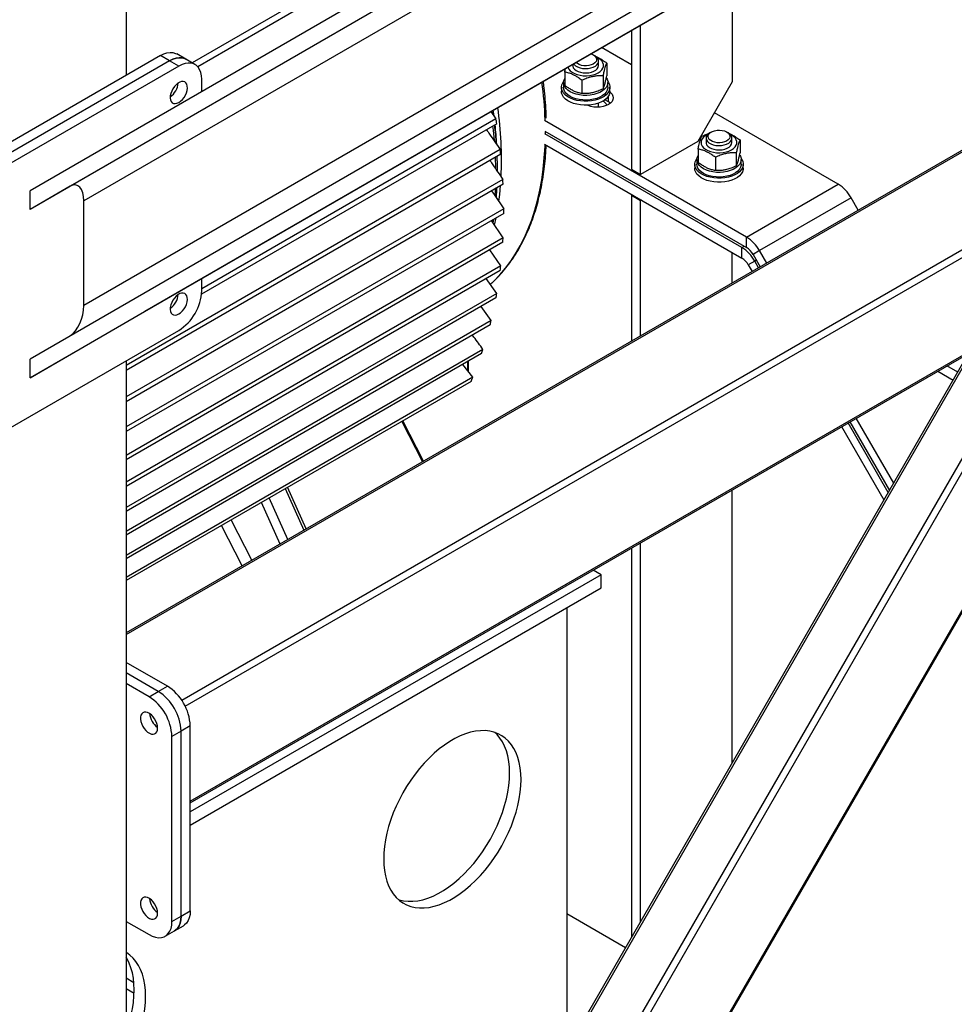
# Model space of a CAD drawing. Units: millimetres. Extents: x -10107 to 15739, y -11127 to 15242.
# Drawn here: x 3726 to 4304, y 8545 to 9153 of the extents above; entities that cross this region are included whole.
import ezdxf

# ---------------------------------------------------------------- set-up
doc = ezdxf.new("R2010")
doc.units = ezdxf.units.MM

msp = doc.modelspace()

# ---------------------------------------------------------------- linework, layer by layer
at = {"color": 7, "linetype": 'Continuous', "lineweight": 25}
for p, q in [((3792.22, 9636.31), (3792.22, 9118.62)), ((4201.85, 9318.2), (3732.82, 9047.35)), ((4211.85, 9312.43), (3732.82, 9035.81)), ((4211.85, 9312.43), (3757.57, 9050.09)), ((4223.85, 9305.5), (3766.06, 9041.13)), ((4279.85, 9273.17), (3766.06, 8976.47)), ((4291.85, 9266.25), (3732.82, 8943.42)), ((4301.85, 9260.47), (3732.82, 8931.88)), ((4301.86, 9260.47), (3803.53, 8972.7)), ((4552.67, 9213.22), (3792.22, 8774.23)), ((3792.22, 8773.21), (4553.55, 9212.72)), ((3938.97, 9187.55), (3832.96, 9126.35)), ((3939.31, 9183.31), (3836.45, 9123.93)), ((4166.63, 9182.38), (4166.63, 9114.54)), ((4110.07, 9057.38), (4110.07, 9149.71)), ((4104.41, 9146.44), (4104.41, 9060.65)), ((4104.41, 9125.15), (4085.96, 9135.79)), ((3813.43, 9130.87), (3700.3, 9065.55)), ((3819.09, 9127.6), (3813.43, 9130.87)), ((3829.09, 9128.59), (3823.43, 9131.86)), ((3826.56, 8732.62), (4521.38, 9133.74)), ((3828.68, 8728.95), (4525.63, 9131.29)), ((3834.75, 9125.33), (3829.09, 9128.59)), ((4081.78, 9130.68), (4080.91, 9131.18)), ((3819.09, 9127.6), (3705.95, 9062.29)), ((3824.75, 9124.34), (3711.61, 9059.02)), ((3824.75, 9124.34), (3819.09, 9127.6)), ((4068.12, 9125.49), (4068.12, 9124.74)), ((4084.12, 9124.74), (4084.12, 9127.41)), ((4089.1, 9126.25), (4089.1, 9118.23)), ((4063.15, 9120.63), (4063.15, 9112.62)), ((4086.83, 9118.36), (4086.83, 9110.34)), ((3838.89, 9108.6), (3838.89, 9116.17)), ((4061.12, 9111.27), (4061.12, 9108.82)), ((4062.42, 9114.13), (4062.42, 9111.27)), ((4073.85, 9115.55), (4073.85, 9107.53)), ((4089.82, 9111.27), (4089.82, 9114.13)), ((4091.12, 9108.82), (4091.12, 9111.27)), ((4166.63, 9114.54), (4145.42, 9077.79)), ((4090.27, 9102.29), (4090.27, 9105.93)), ((3831.82, 8670.33), (4577.96, 9101.07)), ((3831.82, 8669.32), (4578.84, 9100.57)), ((4084.12, 9098.99), (4084.12, 9101.49)), ((4090.27, 9102.29), (4088.05, 9103.57)), ((4091.44, 9101.47), (4090.27, 9102.29)), ((4017.52, 9096.27), (4020.72, 9091.77)), ((4019.54, 9093.55), (4019.05, 9097.15)), ((4232.14, 9051.41), (4155.67, 9095.55)), ((4021.21, 9088.74), (3838.78, 8983.42)), ((4020.72, 9091.77), (3838.89, 8986.8)), ((4175.57, 9018.75), (4050.72, 9090.83)), ((4050.85, 9084.22), (4175.57, 9012.22)), ((4172.64, 9012.28), (4050.85, 9082.59)), ((4051.2, 9082.81), (4051.2, 9084.02)), ((4150.5, 9079.86), (4150.5, 9077.19)), ((4153.71, 9083.63), (4152.84, 9083.12)), ((4164.16, 9083.12), (4163.29, 9083.63)), ((4166.5, 9077.19), (4166.5, 9079.86)), ((4050.72, 9076.13), (4172.64, 9005.75)), ((4145.42, 9077.79), (4110.07, 9057.38)), ((4171.47, 9078.7), (4171.47, 9070.68)), ((4023.34, 9072.85), (3792.22, 8939.43)), ((4023.66, 9069.88), (3792.22, 8936.27)), ((4021.61, 9062.44), (4021.52, 9068.64)), ((4145.53, 9073.08), (4145.53, 9065.06)), ((4156.23, 9068), (4156.23, 9059.98)), ((4169.2, 9070.81), (4169.2, 9062.79)), ((4021.61, 9059.52), (4021.61, 9062.44)), ((4143.5, 9063.71), (4143.5, 9061.26)), ((4144.8, 9066.57), (4144.8, 9063.71)), ((4172.2, 9063.71), (4172.2, 9066.57)), ((4173.5, 9061.26), (4173.5, 9063.71)), ((4104.41, 9060.65), (4110.07, 9057.38)), ((3757.57, 9050.09), (3732.82, 9035.81)), ((4024.94, 9054.31), (3792.22, 8919.97)), ((4025.1, 9051.4), (3792.22, 8916.96)), ((4175.57, 9018.75), (4232.14, 9051.41)), ((3732.82, 9035.81), (3732.82, 9047.35)), ((4105.12, 9044.73), (4104.41, 9044.32)), ((4104.41, 9044.32), (4104.41, 8954.45)), ((4110.07, 9041.05), (4104.41, 9044.32)), ((3766.06, 8976.47), (3766.06, 9041.13)), ((4110.77, 9041.46), (4110.07, 9041.05)), ((4110.07, 8957.71), (4110.07, 9041.05)), ((4240.09, 9043.01), (4183.52, 9010.36)), ((4244.53, 9035.34), (4240.09, 9043.01)), ((4025.52, 9036.14), (3792.22, 8901.45)), ((4025.52, 9033.28), (3792.22, 8898.59)), ((4025.1, 9018.33), (4017.97, 9028.92)), ((4018.41, 9029.17), (4018.31, 9028.49)), ((4019.02, 9027.36), (4019.4, 9029.74)), ((4019.89, 9026.14), (4020.84, 9030.57)), ((4025.1, 9018.33), (3792.22, 8883.89)), ((4024.94, 9015.53), (3792.22, 8881.18)), ((4172.64, 9012.28), (4174.06, 9013.09)), ((4175.57, 9012.22), (4175.57, 9018.75)), ((4023.66, 9000.88), (4016.88, 9010.87)), ((4166.63, 8990.37), (4166.63, 9009.21)), ((4172.64, 9005.75), (4172.64, 9012.28)), ((4183.52, 9010.36), (4179.52, 9008.05)), ((4179.52, 9008.05), (4183.96, 9000.37)), ((4187.96, 9002.68), (4183.52, 9010.36)), ((4023.66, 9000.88), (3792.22, 8867.27)), ((4180.6, 9003.88), (4176.6, 9001.57)), ((4176.6, 9001.57), (4178.96, 8997.48)), ((4181.6, 9004.46), (4180.6, 9003.88)), ((4182.96, 8999.79), (4180.6, 9003.88)), ((4023.34, 8998.14), (3792.22, 8864.72)), ((3838.89, 8985.52), (3838.89, 8993.11)), ((4021.21, 8983.81), (4014.74, 8993.17)), ((4021.21, 8983.81), (3792.22, 8851.62)), ((4020.72, 8981.13), (3792.22, 8849.22)), ((3732.82, 8931.88), (3803.53, 8972.7)), ((4017.71, 8967.12), (4011.54, 8975.83)), ((4017.71, 8967.12), (3792.22, 8836.95)), ((3792.22, 7987.35), (4357.71, 8966.8)), ((4017.06, 8964.5), (3792.22, 8834.7)), ((3792.81, 7980.02), (4361.33, 8964.71)), ((3711.61, 8895.71), (3824.75, 8961.03)), ((4012.68, 8949.36), (3792.22, 8822.1)), ((3792.22, 8042.87), (4314.91, 8948.2)), ((4312.72, 8946.94), (3792.22, 8045.41)), ((4011.84, 8946.82), (3792.22, 8820.03)), ((3827.72, 7955.03), (4400.42, 8946.98)), ((3828.04, 7954.47), (4401.06, 8946.99)), ((3732.82, 8931.88), (3732.82, 8943.42)), ((3792.22, 8942.25), (3792.22, 7783.58)), ((4006.33, 8932.11), (4000.19, 8940.09)), ((4003.19, 8941.83), (4003.19, 8936.18)), ((4003.78, 8935.42), (4003.78, 8942.16)), ((4293.62, 8935.91), (4303.17, 8930.4)), ((4306, 8935.29), (4299.27, 8939.18)), ((4006.33, 8932.11), (3792.22, 8808.5)), ((4005.29, 8929.63), (3792.22, 8806.63)), ((3962.44, 8904.89), (3975.24, 8879.88)), ((3975.97, 8880.3), (3963.17, 8905.32)), ((4263.09, 8860.99), (4238.28, 8903.97)), ((4239.28, 8904.54), (4263.76, 8862.14)), ((4266.43, 8866.76), (4243.28, 8906.85)), ((4234.28, 8901.66), (4260.43, 8856.37)), ((3890.54, 8863.39), (3902.07, 8837.64)), ((3903.52, 8838.48), (3891.99, 8864.23)), ((4166.63, 8693.91), (4166.63, 8862.6)), ((3887.31, 8829.12), (3875.78, 8854.87)), ((3892.17, 8831.93), (3880.64, 8857.67)), ((3869.92, 8819.08), (3857.11, 8844.09)), ((3863.87, 8815.59), (3851.07, 8840.6)), ((4104.41, 8826.68), (4104.41, 8586.14)), ((4110.07, 8595.93), (4110.07, 8829.95)), ((4085.67, 8810.18), (4080.74, 8813.02)), ((4085.67, 8810.18), (3831.82, 8663.63)), ((4085.67, 8802.01), (4085.67, 8810.18)), ((3831.82, 8655.47), (4085.67, 8802.01)), ((4064.46, 8789.77), (4064.46, 8516.94)), ((3817.68, 8741.38), (3792.22, 8756.07)), ((3812.02, 8738.11), (3792.22, 8749.54)), ((3806.36, 8734.85), (3792.22, 8743.01)), ((3812.02, 8738.11), (3817.68, 8741.38)), ((3806.36, 8734.85), (3812.02, 8738.11)), ((3831.82, 8716.88), (3826.16, 8713.62)), ((3831.82, 8602.57), (3831.82, 8716.88)), ((3826.16, 8713.62), (3820.5, 8710.35)), ((3820.5, 8596.04), (3820.5, 8710.35)), ((3826.16, 8599.3), (3826.16, 8713.62)), ((3820.5, 8596.04), (3826.16, 8599.3)), ((3826.16, 8599.3), (3831.82, 8602.57)), ((4064.46, 8600.9), (4100.81, 8579.91)), ((3792.22, 8596.03), (3806.36, 8587.87)), ((3822.02, 8590.15), (3827.68, 8593.41)), ((3816.36, 8586.88), (3822.02, 8590.15)), ((3792.22, 8561.12), (3796.98, 8558.37)), ((3792.22, 8554.59), (3797.13, 8551.75))]:
    msp.add_line(p, q, dxfattribs=at)
at = {"color": 7, "linetype": 'Continuous', "lineweight": 25, "flags": 128}
for points in [[(3813.43, 9130.87), (3815.45, 9131.86), (3817.42, 9132.51), (3819.31, 9132.78), (3821.08, 9132.69), (3822.69, 9132.22), (3823.43, 9131.86)], [(3829.09, 9128.59), (3828.35, 9128.96), (3826.74, 9129.42), (3824.97, 9129.52), (3823.08, 9129.24), (3821.1, 9128.6), (3819.09, 9127.6)], [(3819.09, 9127.6), (3821.1, 9128.6), (3823.08, 9129.24), (3824.97, 9129.52), (3826.74, 9129.42), (3828.35, 9128.96), (3829.09, 9128.59)], [(4065.73, 9122.49), (4066.59, 9121.45), (4067.76, 9120.53), (4069.2, 9119.73), (4070.86, 9119.1), (4072.69, 9118.65), (4074.63, 9118.39), (4076.62, 9118.34), (4078.59, 9118.49), (4080.49, 9118.85), (4082.24, 9119.39), (4083.79, 9120.11), (4085.1, 9120.97), (4086.12, 9121.96), (4086.82, 9123.04), (4087.18, 9124.17), (4087.18, 9125.31), (4086.82, 9126.44), (4086.13, 9127.52), (4085.1, 9128.51), (4083.8, 9129.37), (4083.01, 9129.77)], [(4068.64, 9125.79), (4068.98, 9125.33), (4069.92, 9124.5), (4071.15, 9123.79), (4072.62, 9123.26), (4074.25, 9122.92), (4075.96, 9122.8), (4077.69, 9122.88), (4079.34, 9123.18), (4080.84, 9123.68), (4082.12, 9124.35), (4083.11, 9125.17), (4083.79, 9126.09), (4084.1, 9127.07), (4084.04, 9128.07), (4083.61, 9129.04)], [(4082.47, 9129.79), (4082.84, 9128.91), (4082.86, 9128), (4082.51, 9127.11), (4081.82, 9126.3), (4080.82, 9125.6), (4079.57, 9125.05), (4078.13, 9124.68), (4076.58, 9124.51), (4075.01, 9124.56), (4073.5, 9124.81), (4072.13, 9125.26), (4070.98, 9125.87), (4070.1, 9126.63), (4070.1, 9126.63)], [(4083.61, 9129.04), (4082.84, 9129.93), (4081.78, 9130.68)], [(3838.89, 9116.17), (3838.75, 9118.41), (3838.32, 9120.44), (3837.61, 9122.21), (3836.64, 9123.7), (3835.44, 9124.87), (3834.01, 9125.69), (3832.39, 9126.16), (3830.62, 9126.25), (3828.73, 9125.97), (3826.76, 9125.33), (3824.75, 9124.34)], [(4065.15, 9123.77), (4065.2, 9123.6), (4065.73, 9122.49)], [(4068.12, 9124.75), (4068.16, 9124.33), (4068.49, 9123.35), (4069.19, 9122.44), (4070.21, 9121.63), (4071.5, 9120.97), (4073.01, 9120.49), (4074.67, 9120.2), (4076.4, 9120.13), (4078.11, 9120.27), (4079.73, 9120.62), (4081.18, 9121.16), (4082.39, 9121.87), (4083.32, 9122.72), (4083.9, 9123.66), (4084.12, 9124.65), (4084.12, 9124.75)], [(4088.94, 9116.92), (4089.34, 9116.21), (4089.75, 9114.94), (4089.8, 9113.66), (4089.49, 9112.39), (4088.82, 9111.16), (4087.83, 9110.01), (4086.52, 9108.97), (4084.93, 9108.07), (4083.12, 9107.33), (4081.12, 9106.76), (4078.99, 9106.39), (4076.78, 9106.23), (4074.56, 9106.27), (4072.37, 9106.52), (4070.29, 9106.97), (4068.36, 9107.61), (4066.64, 9108.42), (4065.16, 9109.38), (4063.98, 9110.47), (4063.11, 9111.65), (4062.59, 9112.9), (4062.42, 9114.18), (4062.62, 9115.46), (4063.15, 9116.67)], [(3824.75, 9101.88), (3825.89, 9102.68), (3826.97, 9103.73), (3827.96, 9104.98), (3828.79, 9106.37), (3829.43, 9107.84), (3829.86, 9109.32), (3830.04, 9110.73), (3829.98, 9112.02), (3829.67, 9113.12), (3829.14, 9113.98), (3828.39, 9114.56), (3827.48, 9114.83), (3826.44, 9114.79), (3825.32, 9114.42), (3824.17, 9113.76), (3823.05, 9112.83), (3822.01, 9111.67), (3821.1, 9110.35), (3820.36, 9108.91), (3819.82, 9107.43), (3819.51, 9105.97), (3819.45, 9104.62), (3819.64, 9103.42), (3820.06, 9102.43), (3820.71, 9101.71), (3821.54, 9101.28), (3822.52, 9101.16), (3823.61, 9101.37), (3824.75, 9101.88)], [(4089.76, 9114.87), (4090.17, 9114.31), (4090.81, 9113.04), (4091.1, 9111.72), (4091.05, 9110.4), (4090.64, 9109.09), (4089.9, 9107.84), (4088.83, 9106.66), (4087.46, 9105.6), (4085.83, 9104.67), (4083.97, 9103.89), (4081.93, 9103.28), (4079.75, 9102.86), (4077.48, 9102.64), (4075.19, 9102.63), (4072.91, 9102.81), (4070.71, 9103.19), (4068.64, 9103.76), (4066.74, 9104.51), (4065.07, 9105.42), (4063.65, 9106.46), (4062.52, 9107.61), (4061.72, 9108.86), (4061.25, 9110.15), (4061.13, 9111.48), (4061.36, 9112.8), (4061.94, 9114.08), (4062.49, 9114.87)], [(4089.82, 9111.27), (4089.79, 9110.69), (4089.44, 9109.42), (4088.75, 9108.2), (4087.72, 9107.06), (4086.39, 9106.03), (4084.78, 9105.14), (4082.95, 9104.41), (4080.94, 9103.86), (4078.8, 9103.51), (4076.58, 9103.36), (4074.36, 9103.42), (4072.18, 9103.69), (4070.11, 9104.16), (4068.2, 9104.82), (4066.49, 9105.64), (4065.04, 9106.62), (4063.88, 9107.72), (4063.05, 9108.91), (4062.56, 9110.16), (4062.42, 9111.27)], [(4091.12, 9108.82), (4091.05, 9107.95), (4090.64, 9106.64), (4089.9, 9105.39), (4088.83, 9104.21), (4087.46, 9103.15), (4085.83, 9102.22), (4083.97, 9101.44), (4081.93, 9100.83), (4079.75, 9100.42), (4077.48, 9100.19), (4075.19, 9100.18), (4072.91, 9100.36), (4070.71, 9100.74), (4068.64, 9101.31), (4066.74, 9102.06), (4065.07, 9102.97), (4063.65, 9104.01), (4062.52, 9105.16), (4061.72, 9106.41), (4061.25, 9107.7), (4061.12, 9108.82)], [(4091.09, 9108.28), (4091.51, 9107.94), (4092.43, 9106.95), (4093, 9105.86), (4093.2, 9104.74), (4093, 9103.61), (4092.43, 9102.53), (4091.51, 9101.53), (4090.27, 9100.65), (4088.75, 9099.94), (4087.02, 9099.4), (4085.15, 9099.07), (4083.2, 9098.96), (4081.24, 9099.07), (4079.37, 9099.4), (4077.64, 9099.94), (4077.06, 9100.18)], [(4019.1, 9094.15), (4018.93, 9095.31), (4018.69, 9096.94)], [(4018.62, 9087.24), (4018.9, 9084.85), (4019.54, 9078.36)], [(4151.62, 9082.21), (4151.58, 9082.2), (4150.14, 9081.4), (4148.97, 9080.47), (4148.11, 9079.44), (4147.58, 9078.33), (4147.4, 9077.19), (4147.58, 9076.04), (4148.11, 9074.94)], [(4148.11, 9074.94), (4148.97, 9073.9), (4150.14, 9072.97), (4151.58, 9072.18), (4153.24, 9071.54), (4155.07, 9071.09), (4157.01, 9070.84), (4159, 9070.79), (4160.97, 9070.94), (4162.86, 9071.29), (4164.61, 9071.84), (4166.17, 9072.55), (4167.48, 9073.42), (4168.5, 9074.41), (4169.2, 9075.48), (4169.55, 9076.61), (4169.55, 9077.76), (4169.2, 9078.89), (4168.5, 9079.97), (4167.48, 9080.95), (4166.17, 9081.82), (4165.38, 9082.21)], [(4152.84, 9083.12), (4151.97, 9082.53), (4151.13, 9081.66), (4150.63, 9080.7), (4150.5, 9079.7), (4150.75, 9078.71), (4151.36, 9077.78), (4152.3, 9076.94), (4153.53, 9076.24), (4154.99, 9075.71), (4156.62, 9075.37), (4158.34, 9075.24), (4160.06, 9075.33), (4161.71, 9075.63), (4163.21, 9076.13), (4164.49, 9076.8), (4165.49, 9077.61), (4166.16, 9078.53), (4166.48, 9079.52), (4166.42, 9080.51), (4165.99, 9081.48), (4165.99, 9081.48)], [(4164.84, 9082.23), (4165.22, 9081.35), (4165.23, 9080.45), (4164.89, 9079.56), (4164.19, 9078.74), (4163.2, 9078.04), (4161.94, 9077.49), (4160.51, 9077.13), (4158.96, 9076.96), (4157.39, 9077), (4155.88, 9077.26), (4154.51, 9077.7), (4153.35, 9078.32), (4152.48, 9079.07), (4151.92, 9079.92), (4151.73, 9080.82), (4151.89, 9081.73), (4152.42, 9082.58), (4153.27, 9083.34), (4154.4, 9083.97), (4155.76, 9084.44), (4157.26, 9084.7), (4158.83, 9084.77), (4160.38, 9084.62), (4161.83, 9084.27), (4163.1, 9083.73), (4164.12, 9083.04), (4164.84, 9082.23)], [(4165.99, 9081.48), (4165.21, 9082.37), (4164.16, 9083.12)], [(4017.3, 8989.62), (4019.4, 8991.59), (4023.08, 8995.38), (4026.55, 8999.46), (4029.81, 9003.81), (4032.86, 9008.43), (4035.68, 9013.31), (4038.28, 9018.45), (4040.65, 9023.83), (4042.79, 9029.45), (4044.69, 9035.29), (4046.36, 9041.36), (4047.78, 9047.64), (4048.95, 9054.11), (4049.88, 9060.78), (4050.57, 9067.62), (4051, 9074.64), (4051.06, 9075.94)], [(4150.5, 9077.2), (4150.53, 9076.78), (4150.87, 9075.8), (4151.56, 9074.89), (4152.58, 9074.08), (4153.88, 9073.42), (4155.39, 9072.93), (4157.05, 9072.65), (4158.77, 9072.57), (4160.48, 9072.71), (4162.1, 9073.06), (4163.55, 9073.61), (4164.77, 9074.32), (4165.69, 9075.16), (4166.28, 9076.1), (4166.5, 9077.09), (4166.5, 9077.2)], [(4020.22, 9067.89), (4020.4, 9061.64), (4020.41, 9061)], [(4021.61, 9059.22), (4021.57, 9063.37), (4021.42, 9068.59)], [(4171.32, 9069.36), (4171.72, 9068.65), (4172.13, 9067.39), (4172.17, 9066.1), (4171.86, 9064.83), (4171.2, 9063.61), (4170.2, 9062.46), (4168.89, 9061.42), (4167.31, 9060.52), (4165.49, 9059.77), (4163.5, 9059.21), (4161.36, 9058.84), (4159.16, 9058.67), (4156.93, 9058.71), (4154.75, 9058.96), (4152.67, 9059.42), (4150.74, 9060.06), (4149.01, 9060.87), (4147.54, 9061.83), (4146.35, 9062.92), (4145.49, 9064.1), (4144.96, 9065.35), (4144.8, 9066.63), (4145, 9067.91), (4145.53, 9069.11)], [(4172.14, 9067.32), (4172.54, 9066.76), (4173.18, 9065.48), (4173.48, 9064.17), (4173.42, 9062.84), (4173.02, 9061.54), (4172.27, 9060.28), (4171.2, 9059.11), (4169.84, 9058.04), (4168.2, 9057.11), (4166.35, 9056.33), (4164.3, 9055.73), (4162.12, 9055.31), (4159.86, 9055.09), (4157.56, 9055.07), (4155.29, 9055.26), (4153.09, 9055.64), (4151.02, 9056.21), (4149.12, 9056.96), (4147.44, 9057.86), (4146.02, 9058.9), (4144.9, 9060.06), (4144.09, 9061.3), (4143.62, 9062.6), (4143.5, 9063.92), (4143.73, 9065.24), (4144.31, 9066.53), (4144.86, 9067.32)], [(4172.2, 9063.71), (4172.16, 9063.13), (4171.82, 9061.86), (4171.12, 9060.64), (4170.1, 9059.5), (4168.76, 9058.48), (4167.16, 9057.59), (4165.32, 9056.86), (4163.31, 9056.31), (4161.17, 9055.96), (4158.96, 9055.81), (4156.74, 9055.87), (4154.56, 9056.14), (4152.49, 9056.61), (4150.57, 9057.26), (4148.87, 9058.09), (4147.42, 9059.06), (4146.26, 9060.16), (4145.42, 9061.35), (4144.93, 9062.61), (4144.8, 9063.71)], [(4173.5, 9061.26), (4173.42, 9060.39), (4173.02, 9059.09), (4172.27, 9057.83), (4171.2, 9056.66), (4169.84, 9055.59), (4168.2, 9054.66), (4166.35, 9053.88), (4164.3, 9053.28), (4162.12, 9052.86), (4159.86, 9052.64), (4157.56, 9052.62), (4155.29, 9052.81), (4153.09, 9053.19), (4151.02, 9053.76), (4149.12, 9054.51), (4147.44, 9055.41), (4146.02, 9056.46), (4144.9, 9057.61), (4144.09, 9058.85), (4143.62, 9060.15), (4143.5, 9061.26)], [(4022.52, 9040.67), (4023.06, 9045.11), (4023.57, 9050.51)], [(4018, 9047.3), (4019.59, 9044.94), (4025.52, 9036.14)], [(4020.23, 9048.59), (4020.15, 9046.85), (4020.01, 9044.39)], [(4020.96, 9042.96), (4021.31, 9048.23), (4021.36, 9049.24)], [(3824.75, 8971.23), (3825.89, 8972.04), (3826.97, 8973.09), (3827.96, 8974.34), (3828.79, 8975.73), (3829.43, 8977.19), (3829.86, 8978.67), (3830.04, 8980.08), (3829.98, 8981.37), (3829.67, 8982.47), (3829.14, 8983.33), (3828.39, 8983.91), (3827.48, 8984.18), (3826.44, 8984.14), (3825.32, 8983.78), (3824.17, 8983.11), (3823.05, 8982.18), (3822.01, 8981.03), (3821.1, 8979.7), (3820.36, 8978.26), (3819.82, 8976.78), (3819.51, 8975.33), (3819.45, 8973.97), (3819.64, 8972.77), (3820.06, 8971.78), (3820.71, 8971.06), (3821.54, 8970.63), (3822.52, 8970.51), (3823.61, 8970.72), (3824.75, 8971.23)], [(3811.67, 8715.46), (3811.54, 8716.84), (3811.18, 8718.31), (3810.58, 8719.79), (3809.8, 8721.2), (3808.85, 8722.49), (3807.78, 8723.6), (3806.65, 8724.47), (3805.5, 8725.06), (3804.4, 8725.34), (3803.39, 8725.3), (3802.51, 8724.95), (3801.82, 8724.3), (3801.34, 8723.37), (3801.09, 8722.22), (3801.09, 8720.9), (3801.34, 8719.46), (3801.82, 8717.98), (3802.51, 8716.53), (3803.39, 8715.17), (3804.4, 8713.96), (3805.5, 8712.97), (3806.65, 8712.24), (3807.78, 8711.8), (3808.85, 8711.67), (3809.8, 8711.87), (3810.58, 8712.37), (3811.18, 8713.17), (3811.54, 8714.21), (3811.67, 8715.46)], [(3951.32, 8634.63), (3951.44, 8630.95), (3951.82, 8627.44), (3952.44, 8624.11), (3953.3, 8620.99), (3954.4, 8618.09), (3955.73, 8615.44), (3957.28, 8613.04), (3959.04, 8610.91), (3961.01, 8609.06), (3963.18, 8607.5), (3965.52, 8606.25), (3968.03, 8605.31), (3970.68, 8604.69), (3973.48, 8604.38), (3976.39, 8604.4), (3979.41, 8604.74), (3982.5, 8605.39), (3985.67, 8606.37), (3988.88, 8607.65), (3992.12, 8609.23), (3995.37, 8611.11), (3998.61, 8613.26), (4001.82, 8615.69), (4004.99, 8618.37), (4008.09, 8621.29), (4011.1, 8624.44), (4014.01, 8627.78), (4016.81, 8631.32), (4019.47, 8635.01), (4021.97, 8638.84), (4024.32, 8642.8), (4026.48, 8646.85), (4028.45, 8650.97), (4030.21, 8655.14), (4031.77, 8659.33), (4033.1, 8663.53), (4034.2, 8667.69), (4035.06, 8671.81), (4035.68, 8675.85), (4036.05, 8679.79), (4036.17, 8683.62), (4036.05, 8687.3), (4035.68, 8690.81), (4035.06, 8694.14), (4034.2, 8697.26), (4033.1, 8700.16), (4031.77, 8702.81), (4030.21, 8705.21), (4028.45, 8707.34), (4026.48, 8709.19), (4024.32, 8710.74), (4021.97, 8712), (4019.47, 8712.94), (4016.81, 8713.56), (4014.01, 8713.87), (4011.1, 8713.85), (4008.09, 8713.51), (4004.99, 8712.86), (4001.82, 8711.88), (3998.61, 8710.6), (3995.37, 8709.02), (3992.12, 8707.14), (3988.88, 8704.98), (3985.67, 8702.56), (3982.5, 8699.88), (3979.41, 8696.95), (3976.39, 8693.81), (3973.48, 8690.46), (3970.68, 8686.93), (3968.03, 8683.24), (3965.52, 8679.4), (3963.18, 8675.45), (3961.01, 8671.4), (3959.04, 8667.28), (3957.28, 8663.11), (3955.73, 8658.91), (3954.4, 8654.72), (3953.3, 8650.56), (3952.44, 8646.44), (3951.82, 8642.4), (3951.44, 8638.45), (3951.32, 8634.63)], [(3960.42, 8609.56), (3960.96, 8609.4), (3963.61, 8608.77), (3966.41, 8608.47), (3969.32, 8608.48), (3972.33, 8608.82), (3975.43, 8609.48), (3978.6, 8610.45), (3981.81, 8611.73), (3985.05, 8613.31), (3988.3, 8615.19), (3991.54, 8617.35), (3994.75, 8619.77), (3997.92, 8622.46), (4001.02, 8625.38), (4004.03, 8628.52), (4006.94, 8631.87), (4009.74, 8635.4), (4012.39, 8639.09), (4014.9, 8642.93), (4017.24, 8646.88), (4019.41, 8650.93), (4021.38, 8655.05), (4023.14, 8659.22), (4024.7, 8663.42), (4026.03, 8667.61), (4027.12, 8671.78), (4027.99, 8675.89), (4028.6, 8679.93), (4028.98, 8683.88), (4029.1, 8687.7), (4028.98, 8691.38), (4028.6, 8694.89), (4027.99, 8698.22), (4027.12, 8701.34), (4026.03, 8704.24), (4024.7, 8706.89), (4023.14, 8709.3), (4021.38, 8711.43), (4020, 8712.77)], [(3811.67, 8601.14), (3811.54, 8602.53), (3811.18, 8603.99), (3810.58, 8605.47), (3809.8, 8606.89), (3808.85, 8608.18), (3807.78, 8609.28), (3806.65, 8610.15), (3805.5, 8610.74), (3804.4, 8611.02), (3803.39, 8610.99), (3802.51, 8610.64), (3801.82, 8609.98), (3801.34, 8609.06), (3801.09, 8607.91), (3801.09, 8606.58), (3801.34, 8605.15), (3801.82, 8603.67), (3802.51, 8602.21), (3803.39, 8600.85), (3804.4, 8599.65), (3805.5, 8598.65), (3806.65, 8597.92), (3807.78, 8597.48), (3808.85, 8597.36), (3809.8, 8597.55), (3810.58, 8598.06), (3811.18, 8598.85), (3811.54, 8599.89), (3811.67, 8601.14)], [(3822.02, 8590.15), (3822.71, 8590.6), (3823.92, 8591.77), (3824.88, 8593.26), (3825.59, 8595.03), (3826.02, 8597.06), (3826.16, 8599.3)], [(3826.16, 8599.3), (3826.02, 8597.06), (3825.59, 8595.03), (3824.88, 8593.26), (3823.92, 8591.77), (3822.71, 8590.6), (3822.02, 8590.15)], [(3831.82, 8602.57), (3831.67, 8600.33), (3831.25, 8598.3), (3830.54, 8596.52), (3829.57, 8595.04), (3828.36, 8593.87), (3827.68, 8593.41)], [(3806.36, 8587.87), (3808.38, 8586.87), (3810.35, 8586.23), (3812.24, 8585.95), (3814.01, 8586.05), (3815.62, 8586.51), (3817.05, 8587.34), (3818.26, 8588.5), (3819.23, 8589.99), (3819.93, 8591.77), (3820.36, 8593.8), (3820.5, 8596.04)], [(3792.22, 8508.62), (3792.38, 8508.91), (3794.55, 8512.96), (3796.52, 8517.08), (3798.28, 8521.25), (3799.84, 8525.44), (3801.17, 8529.64), (3802.26, 8533.8), (3803.13, 8537.92), (3803.74, 8541.96), (3804.12, 8545.9), (3804.24, 8549.73), (3804.12, 8553.4), (3803.74, 8556.92), (3803.13, 8560.24), (3802.26, 8563.37), (3801.17, 8566.26), (3799.84, 8568.92), (3798.28, 8571.32), (3796.52, 8573.45), (3794.55, 8575.3), (3792.38, 8576.85), (3792.22, 8576.95)], [(3792.22, 8527.99), (3792.77, 8529.53), (3794.09, 8533.72), (3795.19, 8537.88), (3796.05, 8542), (3796.67, 8546.04), (3797.05, 8549.99), (3797.17, 8553.81), (3797.05, 8557.49), (3796.67, 8561), (3796.05, 8564.33), (3795.19, 8567.45), (3794.09, 8570.35), (3792.77, 8573), (3792.22, 8573.92)]]:
    msp.add_lwpolyline(points, dxfattribs=at)
at = {"color": 7, "linetype": 'Continuous', "lineweight": 25}
for centre, radius, start, end in [((4077.73, 9126.03), 6.05, 38.38136, 75.76184), ((3812.78, 9114.92), 11.65, 304.99311, 355.01227), ((3812.76, 9114.93), 11.67, 305.04245, 354.96293), ((3804.92, 9082.34), 246.31, 2.02691, 7.50639), ((3789.09, 9066.34), 235.05, 357.45079, 7.93641), ((4083.92, 9097.29), 6.09, 28.11527, 62.54052), ((3761.38, 9057.64), 260.29, 4.10599, 6.6921), ((3770.62, 9061.06), 251.03, 3.42786, 6.1927), ((3639.91, 9029.21), 385.91, 8.87337, 9.32967), ((3663.22, 9032.35), 362.39, 5.94494, 6.41801), ((3685.05, 9034.14), 340.48, 2.90526, 3.3967), ((4219.99, 9031.94), 22.95, 28.85561, 58.04533), ((3705.34, 9034.71), 320.19, 359.7443, 0.2557), ((3724.04, 9034.18), 301.48, 356.45201, 356.98499), ((4163.42, 8999.28), 22.95, 28.85561, 58.04533), ((4160.49, 8992.8), 22.95, 28.85561, 58.04533), ((4169.53, 9002.54), 11.41, 28.85561, 58.04533), ((3741.16, 9032.7), 284.29, 353.01805, 353.57428), ((4166.6, 8996.06), 11.41, 28.85561, 58.04533), ((3812.78, 8984.27), 11.65, 304.99311, 355.01227), ((3812.76, 8984.28), 11.67, 305.04245, 354.96293), ((3808.3, 8986.85), 30.61, 302.48735, 357.51265), ((3756.69, 9030.39), 268.59, 349.43153, 350.01279), ((3770.64, 9027.4), 254.32, 345.68083, 346.28902), ((3784.08, 9023.52), 240.33, 341.38713, 342.02706), ((3795.65, 9019.2), 227.98, 336.86535, 337.53969), ((3801.23, 8715.56), 30.61, 2.48735, 57.51265), ((3789.92, 8709.02), 30.61, 2.48713, 57.51287), ((3795.58, 8712.29), 30.61, 2.48713, 57.51287), ((3795.58, 8712.29), 30.61, 2.48735, 57.51265), ((3818.36, 8725.45), 11.68, 185.06167, 234.93296), ((3818.36, 8725.45), 11.68, 185.06169, 234.93293), ((3818.36, 8611.13), 11.68, 185.06165, 234.93298), ((3818.36, 8611.13), 11.68, 185.06169, 234.93293)]:
    msp.add_arc(centre, radius, start, end, dxfattribs=at)
for centre, start_param, end_param in [((3757.57, 9036.24), 5.189971, 6.760767), ((3757.57, 8971.57), 3.645181, 5.189971)]:
    msp.add_ellipse(centre, major_axis=(3.9, 14.56), ratio=0.517638, start_param=start_param, end_param=end_param, dxfattribs=at)
for points, knots in [([(4082.25, 9130.29), (4082.33, 9130.27), (4083.02, 9130.04), (4084.48, 9129.33), (4086.71, 9128.05), (4088.27, 9126.88), (4089.1, 9126.25)], [0, 0, 0, 0, 0.033412, 0.302137, 0.628622, 1, 1, 1, 1]), ([(4063.15, 9120.63), (4063.3, 9121.37), (4063.46, 9122.17), (4063.63, 9122.86), (4063.64, 9122.9)], [0, 0, 0, 0, 0.932605, 1, 1, 1, 1]), ([(4089.1, 9126.25), (4088.95, 9125.92), (4088.66, 9125.31), (4088.24, 9124.12), (4087.81, 9122.67), (4087.33, 9120.78), (4087, 9119.2), (4086.83, 9118.36)], [0, 0, 0, 0, 0.203457, 0.383587, 0.554959, 0.763165, 1, 1, 1, 1]), ([(4073.85, 9115.55), (4073.14, 9116.09), (4071.8, 9117.1), (4069.8, 9118.33), (4067.77, 9119.34), (4065.54, 9120.15), (4063.98, 9120.47), (4063.15, 9120.63)], [0, 0, 0, 0, 0.203457, 0.383587, 0.554959, 0.763165, 1, 1, 1, 1]), ([(4086.83, 9118.36), (4085.96, 9118.37), (4084.33, 9118.39), (4081.91, 9118.15), (4079.45, 9117.67), (4076.75, 9116.84), (4074.86, 9116), (4073.85, 9115.55)], [0, 0, 0, 0, 0.203457, 0.383587, 0.554959, 0.763165, 1, 1, 1, 1]), ([(4086.83, 9110.34), (4086.98, 9110.67), (4087.26, 9111.29), (4087.69, 9112.47), (4088.12, 9113.92), (4088.59, 9115.81), (4088.92, 9117.39), (4089.1, 9118.23)], [0, 0, 0, 0, 0.2034566, 0.3835874, 0.5549589, 0.7631645, 1, 1, 1, 1]), ([(4051.81, 9092.25), (4051.77, 9093.64), (4051.65, 9097.39), (4051.2, 9103.61), (4050.63, 9109.8), (4050.13, 9113.63), (4049.95, 9114.99)], [0, 0, 0, 0, 0.1879014, 0.5058821, 0.8238326, 1, 1, 1, 1]), ([(4063.15, 9112.62), (4063.86, 9112.08), (4065.21, 9111.06), (4067.2, 9109.83), (4069.23, 9108.82), (4071.46, 9108.01), (4073.02, 9107.7), (4073.85, 9107.53)], [0, 0, 0, 0, 0.2034566, 0.3835874, 0.5549589, 0.7631645, 1, 1, 1, 1]), ([(4073.85, 9107.53), (4074.72, 9107.52), (4076.34, 9107.5), (4078.77, 9107.74), (4081.23, 9108.23), (4083.93, 9109.06), (4085.82, 9109.9), (4086.83, 9110.34)], [0, 0, 0, 0, 0.203457, 0.383587, 0.554959, 0.763165, 1, 1, 1, 1]), ([(4014.86, 9085.07), (4015.51, 9084.15), (4018.34, 9080.07), (4021.16, 9076), (4023.34, 9072.85)], [0, 0, 0, 0, 0.227586, 1, 1, 1, 1]), ([(4145.53, 9073.08), (4145.68, 9073.8), (4145.96, 9075.17), (4146.39, 9076.92), (4146.82, 9078.47), (4147.29, 9079.86), (4147.62, 9080.58), (4147.8, 9080.97)], [0, 0, 0, 0, 0.203457, 0.383587, 0.554959, 0.763165, 1, 1, 1, 1]), ([(4147.8, 9080.97), (4148.66, 9081.36), (4150.17, 9082.05), (4151.73, 9082.54), (4152.4, 9082.75)], [0, 0, 0, 0, 0.570028, 1, 1, 1, 1]), ([(4164.63, 9082.74), (4164.7, 9082.71), (4165.4, 9082.49), (4166.85, 9081.78), (4169.08, 9080.5), (4170.64, 9079.32), (4171.47, 9078.7)], [0, 0, 0, 0, 0.033412, 0.302137, 0.628622, 1, 1, 1, 1]), ([(4017.5, 8989.83), (4018.04, 8990.3), (4019.83, 8991.87), (4022.68, 8994.81), (4026.07, 8998.64), (4029.25, 9002.73), (4032.25, 9007.07), (4035.05, 9011.64), (4037.64, 9016.44), (4040.03, 9021.47), (4042.22, 9026.72), (4044.18, 9032.17), (4045.94, 9037.83), (4047.47, 9043.69), (4048.78, 9049.73), (4049.88, 9055.94), (4050.74, 9062.32), (4051.39, 9068.84), (4051.64, 9073.3), (4051.76, 9075.53)], [0, 0, 0, 0, 0.025789, 0.086219, 0.146713, 0.207281, 0.267929, 0.32866, 0.389471, 0.450358, 0.511314, 0.572331, 0.6334, 0.694511, 0.755657, 0.816829, 0.878021, 0.939225, 1, 1, 1, 1]), ([(4171.47, 9078.7), (4171.32, 9078.37), (4171.04, 9077.76), (4170.61, 9076.57), (4170.18, 9075.12), (4169.71, 9073.23), (4169.38, 9071.65), (4169.2, 9070.81)], [0, 0, 0, 0, 0.203457, 0.383587, 0.554959, 0.763165, 1, 1, 1, 1]), ([(4156.23, 9068), (4155.51, 9068.53), (4154.17, 9069.55), (4152.17, 9070.78), (4150.15, 9071.79), (4147.92, 9072.6), (4146.36, 9072.91), (4145.53, 9073.08)], [0, 0, 0, 0, 0.203457, 0.383587, 0.554959, 0.763165, 1, 1, 1, 1]), ([(4169.2, 9070.81), (4168.34, 9070.82), (4166.71, 9070.84), (4164.29, 9070.6), (4161.83, 9070.11), (4159.13, 9069.28), (4157.23, 9068.44), (4156.23, 9068)], [0, 0, 0, 0, 0.203457, 0.383587, 0.554959, 0.763165, 1, 1, 1, 1]), ([(4169.2, 9062.79), (4169.35, 9063.12), (4169.64, 9063.73), (4170.06, 9064.92), (4170.49, 9066.37), (4170.96, 9068.26), (4171.3, 9069.84), (4171.47, 9070.68)], [0, 0, 0, 0, 0.203457, 0.383587, 0.554959, 0.763165, 1, 1, 1, 1]), ([(4016.97, 9066.01), (4017.58, 9065.12), (4020.24, 9061.22), (4022.89, 9057.32), (4024.94, 9054.31)], [0, 0, 0, 0, 0.22953, 1, 1, 1, 1]), ([(4145.53, 9065.06), (4146.24, 9064.52), (4147.58, 9063.51), (4149.58, 9062.28), (4151.61, 9061.27), (4153.84, 9060.46), (4155.4, 9060.15), (4156.23, 9059.98)], [0, 0, 0, 0, 0.203457, 0.383587, 0.554959, 0.763165, 1, 1, 1, 1]), ([(4156.23, 9059.98), (4157.09, 9059.97), (4158.72, 9059.95), (4161.14, 9060.19), (4163.6, 9060.67), (4166.3, 9061.5), (4168.19, 9062.34), (4169.2, 9062.79)], [0, 0, 0, 0, 0.203457, 0.383587, 0.554959, 0.763165, 1, 1, 1, 1]), ([(4012.68, 8949.36), (4010.82, 8951.9), (4008.66, 8954.86), (4006.47, 8957.8), (4006.17, 8958.21)], [0, 0, 0, 0, 0.860142, 1, 1, 1, 1])]:
    msp.add_open_spline(points, degree=3, knots=knots, dxfattribs=at)

doc.saveas('drawing.dxf')
